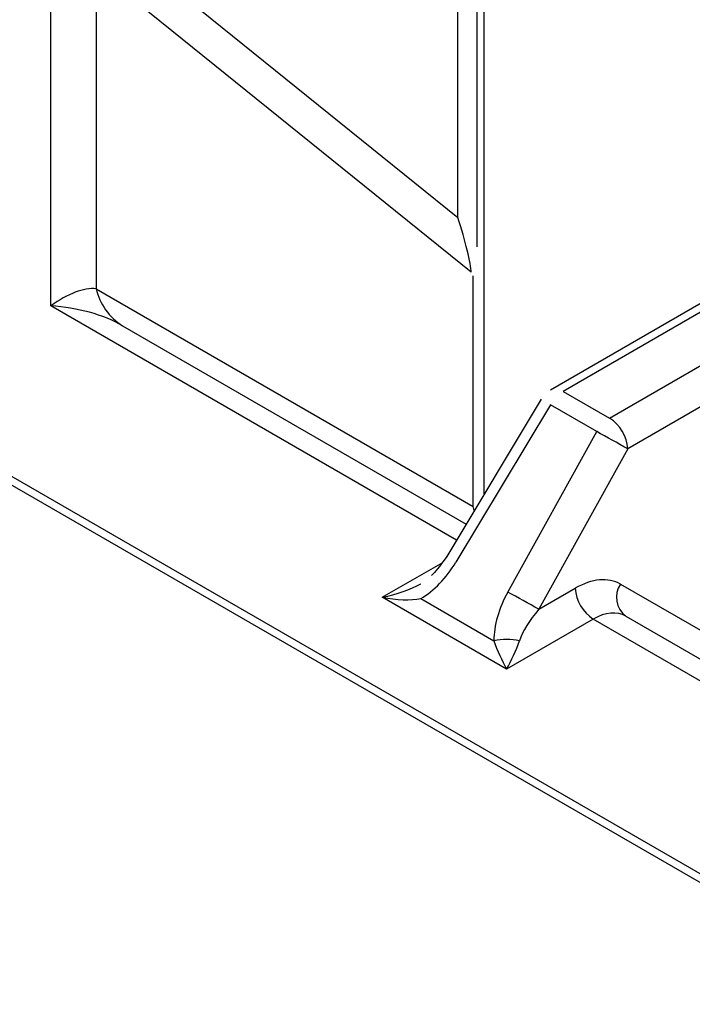
# Model space of a CAD drawing. Extents: x -80 to 418, y -365 to -31.
# Drawn here: x 205 to 208, y -219 to -214 of the extents above; entities that cross this region are included whole.
import ezdxf

# ---------------------------------------------------------------- set-up
doc = ezdxf.new("R2010")
doc.units = 0
doc.header["$MEASUREMENT"] = 0
doc.layers.add('Layer 1', color=7, linetype='Continuous')

# ---------------------------------------------------------------- blocks, each defined once
blk = doc.blocks.new('block 5107')
at = {"layer": 'Layer 1', "color": 7, "lineweight": 30, "true_color": 0xffffff}
blk.add_lwpolyline([(207.1789, -216.0988), (206.7418, -216.8265)], dxfattribs=at)
blk = doc.blocks.new('block 5109')
at = {"layer": 'Layer 1', "color": 7, "lineweight": 30, "true_color": 0xffffff}
blk.add_open_spline([(206.7418, -216.8265), (206.7057, -216.8795), (206.6892, -216.8985), (206.6713, -216.9153)], degree=3, dxfattribs=at)
blk = doc.blocks.new('block 5110')
at = {"layer": 'Layer 1', "color": 7, "lineweight": 30, "true_color": 0xffffff}
blk.add_lwpolyline([(207.2212, -216.0572), (207.2212, -216.0572)], dxfattribs=at)
blk = doc.blocks.new('block 5111')
at = {"layer": 'Layer 1', "color": 7, "lineweight": 30, "true_color": 0xffffff}
blk.add_lwpolyline([(208.5359, -215.2983), (207.2212, -216.0572)], dxfattribs=at)
blk = doc.blocks.new('block 5135')
at = {"layer": 'Layer 1', "color": 7, "lineweight": 30, "true_color": 0xffffff}
blk.add_lwpolyline([(206.9154, -216.5375), (206.9154, -214.2583)], dxfattribs=at)
blk = doc.blocks.new('block 5271')
at = {"layer": 'Layer 1', "color": 7, "lineweight": 30, "true_color": 0xffffff}
blk.add_lwpolyline([(212.5625, -220.9787), (161.6121, -191.5657)], dxfattribs=at)
blk = doc.blocks.new('block 10312')
at = {"layer": 'Layer 1', "color": 7, "lineweight": 30, "true_color": 0xffffff}
blk.add_lwpolyline([(204.9099, -215.6678), (204.9099, -214.0434)], dxfattribs=at)
blk = doc.blocks.new('block 10313')
at = {"layer": 'Layer 1', "color": 7, "lineweight": 30, "true_color": 0xffffff}
blk.add_lwpolyline([(207.0189, -217.3479), (206.4437, -217.0158)], dxfattribs=at)
blk = doc.blocks.new('block 10314')
at = {"layer": 'Layer 1', "color": 7, "lineweight": 30, "true_color": 0xffffff}
blk.add_lwpolyline([(207.4196, -217.1166), (207.0189, -217.3479)], dxfattribs=at)
blk = doc.blocks.new('block 10315')
at = {"layer": 'Layer 1', "color": 7, "lineweight": 30, "true_color": 0xffffff}
blk.add_lwpolyline([(209.354, -218.2333), (207.4196, -217.1166)], dxfattribs=at)
blk = doc.blocks.new('block 10365')
at = {"layer": 'Layer 1', "color": 7, "lineweight": 30, "true_color": 0xffffff}
blk.add_open_spline([(207.5703, -217.1034), (207.5294, -217.0798), (207.4752, -217.0845), (207.4196, -217.1166)], degree=3, dxfattribs=at)
blk = doc.blocks.new('block 10366')
at = {"layer": 'Layer 1', "color": 7, "lineweight": 30, "true_color": 0xffffff}
blk.add_lwpolyline([(207.5703, -217.1034), (209.3181, -218.1124)], dxfattribs=at)
blk = doc.blocks.new('block 10389')
at = {"layer": 'Layer 1', "color": 7, "lineweight": 30, "true_color": 0xffffff}
blk.add_open_spline([(206.6215, -217.0217), (206.682, -216.9868), (206.7401, -216.9266), (206.7841, -216.8533)], degree=3, dxfattribs=at)
blk = doc.blocks.new('block 10390')
at = {"layer": 'Layer 1', "color": 7, "lineweight": 30, "true_color": 0xffffff}
blk.add_lwpolyline([(207.2212, -216.1257), (206.7841, -216.8533)], dxfattribs=at)
blk = doc.blocks.new('block 10391')
at = {"layer": 'Layer 1', "color": 7, "lineweight": 30, "true_color": 0xffffff}
blk.add_lwpolyline([(207.4358, -216.2495), (207.2212, -216.1257)], dxfattribs=at)
blk = doc.blocks.new('block 10392')
at = {"layer": 'Layer 1', "color": 7, "lineweight": 30, "true_color": 0xffffff}
blk.add_lwpolyline([(207.0241, -216.9919), (207.4358, -216.2495)], dxfattribs=at)
blk = doc.blocks.new('block 10393')
at = {"layer": 'Layer 1', "color": 7, "lineweight": 30, "true_color": 0xffffff}
blk.add_open_spline([(207.0241, -216.9919), (206.9827, -217.0666), (206.9596, -217.1471), (206.9596, -217.2169)], degree=3, dxfattribs=at)
blk = doc.blocks.new('block 10394')
at = {"layer": 'Layer 1', "color": 7, "lineweight": 30, "true_color": 0xffffff}
blk.add_lwpolyline([(206.6215, -217.0217), (206.9596, -217.2169)], dxfattribs=at)
blk = doc.blocks.new('block 10397')
at = {"layer": 'Layer 1', "color": 7, "lineweight": 30, "true_color": 0xffffff}
blk.add_open_spline([(207.5789, -216.3292), (207.5314, -216.3022), (207.4837, -216.2756), (207.4358, -216.2495)], degree=3, dxfattribs=at)
blk = doc.blocks.new('block 10398')
at = {"layer": 'Layer 1', "color": 7, "lineweight": 30, "true_color": 0xffffff}
blk.add_lwpolyline([(207.5789, -216.3292), (207.1672, -217.0716)], dxfattribs=at)
blk = doc.blocks.new('block 10399')
at = {"layer": 'Layer 1', "color": 7, "lineweight": 30, "true_color": 0xffffff}
blk.add_open_spline([(207.1672, -217.0716), (207.1198, -217.0445), (207.0721, -217.018), (207.0241, -216.9919)], degree=3, dxfattribs=at)
blk = doc.blocks.new('block 10407')
at = {"layer": 'Layer 1', "color": 7, "lineweight": 30, "true_color": 0xffffff}
blk.add_lwpolyline([(207.5458, -216.9553), (207.9875, -217.2103)], dxfattribs=at)
blk = doc.blocks.new('block 10408')
at = {"layer": 'Layer 1', "color": 7, "lineweight": 30, "true_color": 0xffffff}
blk.add_open_spline([(207.5458, -216.9553), (207.4891, -216.9225), (207.4136, -216.9294), (207.3358, -216.9743)], degree=3, dxfattribs=at)
blk = doc.blocks.new('block 10409')
at = {"layer": 'Layer 1', "color": 7, "lineweight": 30, "true_color": 0xffffff}
blk.add_lwpolyline([(207.1672, -217.0716), (207.3358, -216.9743)], dxfattribs=at)
blk = doc.blocks.new('block 10410')
at = {"layer": 'Layer 1', "color": 7, "lineweight": 30, "true_color": 0xffffff}
blk.add_lwpolyline([(208.8938, -215.5701), (207.5789, -216.3292)], dxfattribs=at)
blk = doc.blocks.new('block 10416')
at = {"layer": 'Layer 1', "color": 7, "lineweight": 30, "true_color": 0xffffff}
blk.add_open_spline([(207.3358, -216.9743), (207.3395, -217.0324), (207.3706, -217.0852), (207.4196, -217.1166)], degree=3, dxfattribs=at)
blk = doc.blocks.new('block 10417')
at = {"layer": 'Layer 1', "color": 7, "lineweight": 30, "true_color": 0xffffff}
blk.add_open_spline([(207.0189, -217.3479), (207.0412, -217.3094), (207.0625, -217.2622), (207.0782, -217.2169)], degree=3, dxfattribs=at)
blk = doc.blocks.new('block 10418')
at = {"layer": 'Layer 1', "color": 7, "lineweight": 30, "true_color": 0xffffff}
blk.add_open_spline([(207.1672, -217.0716), (207.1251, -217.1213), (207.0933, -217.1732), (207.0782, -217.2169)], degree=3, dxfattribs=at)
blk = doc.blocks.new('block 10419')
at = {"layer": 'Layer 1', "color": 7, "lineweight": 30, "true_color": 0xffffff}
blk.add_open_spline([(207.0782, -217.2169), (207.039, -217.2097), (206.9988, -217.2097), (206.9596, -217.2169)], degree=3, dxfattribs=at)
blk = doc.blocks.new('block 10420')
at = {"layer": 'Layer 1', "color": 7, "lineweight": 30, "true_color": 0xffffff}
blk.add_open_spline([(206.9596, -217.2169), (206.9754, -217.2622), (206.9967, -217.3094), (207.0189, -217.3479)], degree=3, dxfattribs=at)
blk = doc.blocks.new('block 10421')
at = {"layer": 'Layer 1', "color": 7, "lineweight": 30, "true_color": 0xffffff}
blk.add_open_spline([(206.4437, -217.0158), (206.5104, -217.0287), (206.5744, -217.0308), (206.6215, -217.0217)], degree=3, dxfattribs=at)
blk = doc.blocks.new('block 10424')
at = {"layer": 'Layer 1', "color": 7, "lineweight": 30, "true_color": 0xffffff}
blk.add_open_spline([(207.5789, -216.3292), (207.5751, -216.2712), (207.544, -216.2184), (207.4951, -216.1869)], degree=3, dxfattribs=at)
blk = doc.blocks.new('block 10425')
at = {"layer": 'Layer 1', "color": 7, "lineweight": 30, "true_color": 0xffffff}
blk.add_lwpolyline([(207.4951, -216.1869), (207.4951, -216.1869)], dxfattribs=at)
blk = doc.blocks.new('block 10426')
at = {"layer": 'Layer 1', "color": 7, "lineweight": 30, "true_color": 0xffffff}
blk.add_lwpolyline([(207.4951, -216.1869), (208.8089, -215.4285)], dxfattribs=at)
blk = doc.blocks.new('block 10428')
at = {"layer": 'Layer 1', "color": 7, "lineweight": 30, "true_color": 0xffffff}
blk.add_lwpolyline([(207.2805, -216.0631), (207.4951, -216.1869)], dxfattribs=at)
blk = doc.blocks.new('block 10429')
at = {"layer": 'Layer 1', "color": 7, "lineweight": 30, "true_color": 0xffffff}
blk.add_lwpolyline([(207.2805, -216.0631), (207.2805, -216.0631)], dxfattribs=at)
blk = doc.blocks.new('block 10431')
at = {"layer": 'Layer 1', "color": 7, "lineweight": 30, "true_color": 0xffffff}
blk.add_lwpolyline([(208.5944, -215.3046), (207.2805, -216.0631)], dxfattribs=at)
blk = doc.blocks.new('block 10435')
at = {"layer": 'Layer 1', "color": 7, "lineweight": 30, "true_color": 0xffffff}
blk.add_open_spline([(207.5458, -216.9553), (207.5129, -217.0032), (207.5237, -217.0686), (207.5703, -217.1034)], degree=3, dxfattribs=at)
blk = doc.blocks.new('block 10436')
at = {"layer": 'Layer 1', "color": 7, "lineweight": 30, "true_color": 0xffffff}
blk.add_lwpolyline([(206.6215, -216.9532), (206.6215, -216.9532)], dxfattribs=at)
blk = doc.blocks.new('block 10437')
at = {"layer": 'Layer 1', "color": 7, "lineweight": 30, "true_color": 0xffffff}
blk.add_open_spline([(206.4437, -217.0158), (206.5104, -217.003), (206.5744, -216.9805), (206.6215, -216.9532)], degree=3, dxfattribs=at)
blk = doc.blocks.new('block 10442')
at = {"layer": 'Layer 1', "color": 7, "lineweight": 30, "true_color": 0xffffff}
blk.add_open_spline([(205.2423, -215.7594), (205.1541, -215.7085), (205.0345, -215.6756), (204.9099, -215.6678)], degree=3, dxfattribs=at)
blk = doc.blocks.new('block 10443')
at = {"layer": 'Layer 1', "color": 7, "lineweight": 30, "true_color": 0xffffff}
blk.add_lwpolyline([(205.2423, -215.7594), (206.8316, -216.6769)], dxfattribs=at)
blk = doc.blocks.new('block 10465')
at = {"layer": 'Layer 1', "color": 7, "lineweight": 30, "true_color": 0xffffff}
blk.add_open_spline([(205.1195, -215.5883), (205.1361, -215.6594), (205.1803, -215.7209), (205.2423, -215.7594)], degree=3, dxfattribs=at)
blk = doc.blocks.new('block 10466')
at = {"layer": 'Layer 1', "color": 7, "lineweight": 30, "true_color": 0xffffff}
blk.add_lwpolyline([(205.1195, -215.5883), (206.8633, -216.5952)], dxfattribs=at)
blk = doc.blocks.new('block 10491')
at = {"layer": 'Layer 1', "color": 7, "lineweight": 30, "true_color": 0xffffff}
blk.add_lwpolyline([(205.1195, -214.1115), (205.1195, -215.5883)], dxfattribs=at)
blk = doc.blocks.new('block 10492')
at = {"layer": 'Layer 1', "color": 7, "lineweight": 30, "true_color": 0xffffff}
blk.add_lwpolyline([(206.8544, -215.5118), (205.1195, -214.1115)], dxfattribs=at)
blk = doc.blocks.new('block 10493')
at = {"layer": 'Layer 1', "color": 7, "lineweight": 30, "true_color": 0xffffff}
blk.add_lwpolyline([(206.8633, -215.5286), (206.8633, -215.5286)], dxfattribs=at)
blk = doc.blocks.new('block 10494')
at = {"layer": 'Layer 1', "color": 7, "lineweight": 30, "true_color": 0xffffff}
blk.add_lwpolyline([(206.8633, -216.5952), (206.8633, -215.5286)], dxfattribs=at)
blk = doc.blocks.new('block 10496')
at = {"layer": 'Layer 1', "color": 7, "lineweight": 30, "true_color": 0xffffff}
blk.add_open_spline([(205.1195, -215.5883), (205.0639, -215.5828), (204.9885, -215.6114), (204.9099, -215.6678)], degree=3, dxfattribs=at)
blk = doc.blocks.new('block 10497')
at = {"layer": 'Layer 1', "color": 7, "lineweight": 30, "true_color": 0xffffff}
blk.add_lwpolyline([(205.2014, -213.9746), (206.793, -215.2592)], dxfattribs=at)
blk = doc.blocks.new('block 10501')
at = {"layer": 'Layer 1', "color": 7, "lineweight": 30, "true_color": 0xffffff}
blk.add_lwpolyline([(206.793, -215.2592), (206.793, -213.3519)], dxfattribs=at)
blk = doc.blocks.new('block 10529')
at = {"layer": 'Layer 1', "color": 7, "lineweight": 30, "true_color": 0xffffff}
blk.add_open_spline([(206.8544, -215.5118), (206.8548, -215.4746), (206.8274, -215.362), (206.793, -215.2592)], degree=3, dxfattribs=at)
blk = doc.blocks.new('block 10530')
at = {"layer": 'Layer 1', "color": 7, "lineweight": 30, "true_color": 0xffffff}
blk.add_lwpolyline([(206.8805, -215.4795), (206.8805, -215.4795)], dxfattribs=at)
blk = doc.blocks.new('block 10557')
at = {"layer": 'Layer 1', "color": 7, "lineweight": 30, "true_color": 0xffffff}
blk.add_lwpolyline([(206.793, -215.2592), (206.793, -215.2592)], dxfattribs=at)
blk = doc.blocks.new('block 10558')
at = {"layer": 'Layer 1', "color": 7, "lineweight": 30, "true_color": 0xffffff}
blk.add_lwpolyline([(206.8805, -213.3006), (206.8805, -215.2079)], dxfattribs=at)
blk = doc.blocks.new('block 10575')
at = {"layer": 'Layer 1', "color": 7, "lineweight": 30, "true_color": 0xffffff}
blk.add_open_spline([(206.8805, -215.2079), (206.8805, -215.2524), (206.8805, -215.2991), (206.8805, -215.2991), (206.8805, -215.3468), (206.8805, -215.3937), (206.8805, -215.3937)], degree=3, knots=[0, 0, 0, 0, 1, 1, 1, 2, 2, 2, 2], dxfattribs=at)
blk = doc.blocks.new('block 11316')
at = {"layer": 'Layer 1', "color": 7, "lineweight": 30, "true_color": 0xffffff}
blk.add_lwpolyline([(212.5278, -220.9987), (161.5529, -191.5715)], dxfattribs=at)
blk = doc.blocks.new('block 12703')
at = {"layer": 'Layer 1', "color": 8, "lineweight": 30, "true_color": 0x808080}
blk.add_lwpolyline([(206.7869, -216.7514), (204.9099, -215.6678)], dxfattribs=at)
blk = doc.blocks.new('block 12704')
at = {"layer": 'Layer 1', "color": 8, "lineweight": 30, "true_color": 0x808080}
blk.add_lwpolyline([(206.4437, -217.0158), (206.7234, -216.8543)], dxfattribs=at)
blk = doc.blocks.new('block 12726')
at = {"layer": 'Layer 1', "color": 8, "lineweight": 30, "true_color": 0x808080}
blk.add_lwpolyline([(207.1789, -216.0988), (207.1789, -216.0988)], dxfattribs=at)
blk = doc.blocks.new('block 12727')
at = {"layer": 'Layer 1', "color": 8, "lineweight": 30, "true_color": 0x808080}
blk.add_lwpolyline([(206.7418, -216.8265), (206.7418, -216.8265)], dxfattribs=at)
blk = doc.blocks.new('block 12728')
at = {"layer": 'Layer 1', "color": 8, "lineweight": 30, "true_color": 0x808080}
blk.add_lwpolyline([(207.2805, -216.0631), (207.2805, -216.0631)], dxfattribs=at)
blk = doc.blocks.new('block 12743')
at = {"layer": 'Layer 1', "color": 8, "lineweight": 30, "true_color": 0x808080}
blk.add_lwpolyline([(206.8691, -216.6144), (206.8633, -216.5952)], dxfattribs=at)
blk = doc.blocks.new('block 12760')
at = {"layer": 'Layer 1', "color": 8, "lineweight": 30, "true_color": 0x808080}
blk.add_lwpolyline([(206.8816, -216.5938), (206.8816, -216.5938)], dxfattribs=at)

msp = doc.modelspace()

# ---------------------------------------------------------------- block references
at = {"layer": 'Layer 1'}
for name in ['block 5271', 'block 11316', 'block 10558', 'block 10501', 'block 10497', 'block 10312', 'block 10491', 'block 10492', 'block 5135', 'block 10575', 'block 10529', 'block 10557', 'block 5111', 'block 10431', 'block 10426', 'block 10530', 'block 10493', 'block 10494', 'block 10410', 'block 10496', 'block 10465', 'block 10466', 'block 10442', 'block 12703', 'block 10443', 'block 5110', 'block 10428', 'block 10429', 'block 12728', 'block 5107', 'block 12726', 'block 10390', 'block 10391', 'block 10424', 'block 10425', 'block 10392', 'block 10397', 'block 10398', 'block 12743', 'block 12760', 'block 10389', 'block 5109', 'block 12727', 'block 12704', 'block 10408', 'block 10437', 'block 10436', 'block 10409', 'block 10416', 'block 10435', 'block 10407', 'block 10313', 'block 10421', 'block 10394', 'block 10393', 'block 10399', 'block 10418', 'block 10365', 'block 10314', 'block 10315', 'block 10366', 'block 10419', 'block 10420', 'block 10417']:
    msp.add_blockref(name, (0, 0), dxfattribs=at)

doc.saveas('drawing.dxf')
